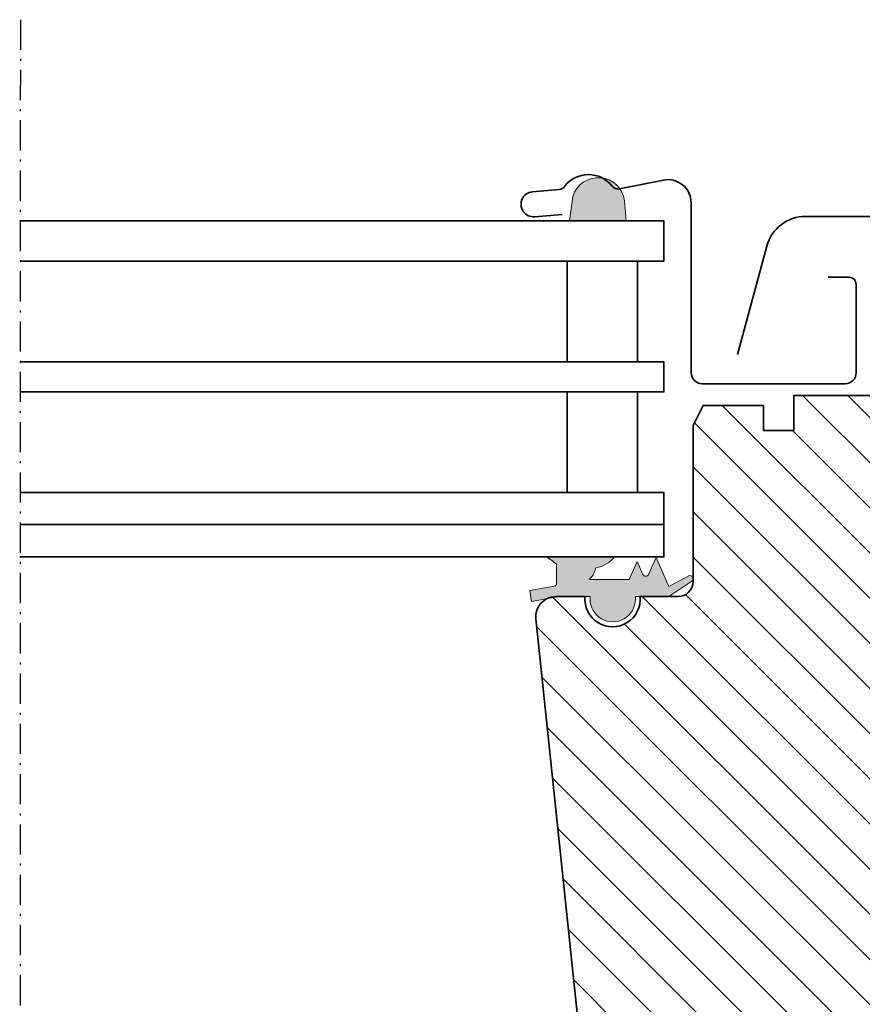
# Model space of a CAD drawing. Units: millimetres. Extents: x -40 to 3086, y 51 to 1492.
# Drawn here: x 681 to 764, y 332 to 430 of the extents above; entities that cross this region are included whole.
import ezdxf

# ---------------------------------------------------------------- set-up
doc = ezdxf.new("R2010")
doc.units = ezdxf.units.MM
doc.linetypes.add('STREGP3', pattern=[5, 3, -0.9, 0.2, -0.9])
for name, color, linetype, lineweight in [('VELUX 1', 7, 'Continuous', 35), ('VELUX 3', 1, 'Continuous', 5), ('VELUX 5', 150, 'STREGP3', 25)]:
    doc.layers.add(name, color=color, linetype=linetype, lineweight=lineweight)

# ---------------------------------------------------------------- blocks, each defined once
blk = doc.blocks.new('V22 VEB C-C')
at = {"layer": 'VELUX 3'}
h = blk.add_hatch(color=256, dxfattribs=at)
h.dxf.hatch_style = 1
h.paths.add_polyline_path([(-77.01018974840417, 135.9063795391994), (-77.34829298423165, 133.4860025063795), (-71.71002044502666, 133.4860025063795), (-71.8550793285699, 135.4779232141236, 0.8101712492706094)])
h = blk.add_hatch(dxfattribs=at)
h.set_pattern_fill('ANSI31', color=256, angle=90)
h.set_pattern_definition([(135, (-2328.043890322984, -570.6553723443435), (-2.245064030267288, -2.245064030267288), [])])
edge = h.paths.add_edge_path()
edge.add_line((-70.3174740309446, 96.13021893280802), (-70.26323880971586, 96.13021893280802))
edge.add_line((-70.26323880971586, 96.13021893280802), (-66.5560868184698, 96.13021893280848))
edge.add_arc((-66.5560868184698, 97.63021893280848), 1.5, 270, 360)
edge.add_line((-65.0560868184698, 97.63021893280848), (-65.0560868184698, 113.1302189328085))
edge.add_line((-65.0560868184698, 113.1302189328085), (-64.0560868184698, 115.1302189328085))
edge.add_line((-64.0560868184698, 115.1302189328085), (-58.05608681846979, 115.1302189328085))
edge.add_line((-58.05608681846979, 115.1302189328085), (-58.05608681846979, 112.6302189328085))
edge.add_line((-58.05608681846979, 112.6302189328085), (-55.05608681846979, 112.6302189328085))
edge.add_line((-55.05608681846979, 112.6302189328085), (-55.05608681846979, 116.1302189328085))
edge.add_line((-55.05608681846979, 116.1302189328085), (-45.05608681846979, 116.1302189328085))
edge.add_line((-45.05608681846979, 116.1302189328085), (-45.05608681846979, 130.4302189328082))
edge.add_arc((-44.05608681846979, 130.4302189328082), 1, 90, 180, ccw=False)
edge.add_line((-44.05608681846979, 131.4302189328082), (-35.35608681846998, 131.4302189328082))
edge.add_line((-35.35608681846998, 131.4302189328082), (-33.35608681846998, 129.4302189328082))
edge.add_line((-33.35608681846998, 129.4302189328082), (-33.35608681846998, 108.4302189328087))
edge.add_line((-33.35608681846998, 108.4302189328087), (-31.05608681846979, 108.4302189328087))
edge.add_line((-31.05608681846979, 108.4302189328087), (-31.05608681846979, 95.63021893280893))
edge.add_line((-31.05608681846979, 95.63021893280893), (-31.55608681846979, 95.13021893280893))
edge.add_line((-31.55608681846979, 95.13021893280893), (-36.05608681846979, 95.13021893280893))
edge.add_line((-36.05608681846979, 95.13021893280893), (-36.05608681846979, 79.13021893280893))
edge.add_line((-36.05608681846979, 79.13021893280893), (-31.55608681846979, 79.13021893280893))
edge.add_line((-31.55608681846979, 79.13021893280893), (-31.05608681846979, 78.63021893280893))
edge.add_line((-31.05608681846979, 78.63021893280893), (-31.05608681846979, 68.66708195662522))
edge.add_arc((-32.05608681847025, 68.66708195662488), 1.000000000000455, -64.98310652188519, 1.63140612130519e-11, ccw=False)
edge.add_line((-31.6332013531387, 67.76089881662938), (-35.35505068988778, 66.02403579281327))
edge.add_arc((-35.77793615521841, 66.93021893280843), 0.9999999999998055, 269.99999999997397, 295.01689347807445, ccw=False)
edge.add_line((-35.77793615521887, 65.93021893280866), (-46.05608681846979, 65.93021893280866))
edge.add_line((-46.05608681846979, 65.93021893280866), (-46.05608681846979, 62.93021893280866))
edge.add_line((-46.05608681846979, 62.93021893280866), (-39.85608681846998, 62.93021893280866))
edge.add_arc((-39.85608681846998, 61.43021893280866), 1.5, 0, 90, ccw=False)
edge.add_line((-38.35608681846998, 61.43021893280866), (-38.35608681846998, 56.55153927636866))
edge.add_arc((-39.85608681846998, 56.55153927636832), 1.5, -44.999999999992326, 1.0913936421275139e-11, ccw=False)
edge.add_line((-38.79542664668998, 55.49087910458866), (-40.55608681846979, 53.73021893280884))
edge.add_line((-40.55608681846979, 53.73021893280884), (-40.55608681846979, 52.83021893280875))
edge.add_line((-40.55608681846979, 52.83021893280875), (-47.65608681847016, 52.83021893280875))
edge.add_line((-47.65608681847016, 52.83021893280875), (-47.65608681847016, 49.63021893280848))
edge.add_line((-47.65608681847016, 49.63021893280848), (-40.55608681846979, 49.63021893280848))
edge.add_line((-40.55608681846979, 49.63021893280848), (-40.55608681846979, 48.73021893280884))
edge.add_line((-40.55608681846979, 48.73021893280884), (-38.79542664668998, 46.96955876102902))
edge.add_arc((-39.85608681846952, 45.90889858924947), 1.49999999999957, -2.2168933355715126e-12, 44.99999999999852, ccw=False)
edge.add_line((-38.35608681846998, 45.90889858924947), (-38.35608681846998, 42.63021893280848))
edge.add_arc((-39.85608681846998, 42.63021893280848), 1.5, -90, 0, ccw=False)
edge.add_line((-39.85608681846998, 41.13021893280848), (-65.5560868184698, 41.13021893280848))
edge.add_arc((-65.5560868184698, 42.63021893280848), 1.5, 180, 270, ccw=False)
edge.add_line((-67.0560868184698, 42.63021893280848), (-67.0560868184698, 45.13021893280848))
edge.add_arc((-68.0560868184698, 45.13021893280848), 1, 0, 90)
edge.add_line((-68.0560868184698, 46.13021893280848), (-74.30548075202341, 46.13021893280848))
edge.add_arc((-74.30548075202341, 47.63021893280859), 1.500000000000171, 186.0000000000055, 270, ccw=False)
edge.add_line((-75.79726359507595, 47.47342623790701), (-80.67911734283234, 93.92116200627333))
edge.add_arc((-78.69007355209555, 94.13021893280825), 2.00000000000021, 89.99999999999352, 185.9999999999913, ccw=False)
edge.add_line((-78.69007355209533, 96.13021893280848), (-75.84893482722373, 96.13021893280848))
edge.add_line((-75.84893482722373, 96.13021893280848), (-75.7946996059959, 96.13021893280848))
edge.add_arc((-73.05608681847025, 95.88021893280825), 2.749999999999844, 174.7840914295408, 365.2159085704497)
h = blk.add_hatch(color=256, dxfattribs=at)
h.dxf.hatch_style = 1
edge = h.paths.add_edge_path()
edge.add_arc((-75.85009030501556, 98.7974086257152), 1.000000000001146, 319.2523199391279, 338.9285593914098, ccw=False)
edge.add_line((-75.09249889063312, 98.14467954802967), (-75.11712929207852, 98.11609221937329))
edge.add_line((-75.11712929207852, 98.11609221937329), (-75.14175969352345, 98.0875048907169))
edge.add_line((-75.14175969352345, 98.0875048907169), (-75.16639009496885, 98.05891756206074))
edge.add_line((-75.16639009496885, 98.05891756206074), (-75.19102049641378, 98.03033023340436))
edge.add_line((-75.19102049641378, 98.03033023340436), (-75.21565089785918, 98.00174290474797))
edge.add_line((-75.21565089785918, 98.00174290474797), (-75.24028129930412, 97.97315557609159))
edge.add_line((-75.24028129930412, 97.97315557609159), (-75.26491170074951, 97.9445682474352))
edge.add_line((-75.26491170074951, 97.9445682474352), (-75.28954210219445, 97.91598091877881))
edge.add_line((-75.28954210219445, 97.91598091877881), (-75.31417250363984, 97.88739359012243))
edge.add_line((-75.31417250363984, 97.88739359012243), (-75.33880290508478, 97.85880626146604))
edge.add_line((-75.33880290508478, 97.85880626146604), (-75.36343330652971, 97.83021893280966))
edge.add_line((-75.36343330652971, 97.83021893280966), (-71.41647827310908, 97.83021893280966))
edge.add_line((-71.41647827310908, 97.83021893280966), (-70.61267991611612, 99.63557960141816))
edge.add_line((-70.61267991611612, 99.63557960141816), (-70.03459328800591, 98.33717578672122))
edge.add_arc((-69.76052965071312, 98.45919677964389), 0.3000000000000215, 204.0000000000075, 335.9999999999924)
edge.add_line((-69.48646601342034, 98.33717578672122), (-68.73267464400988, 100.0302189328095))
edge.add_line((-68.73267464400988, 100.0302189328095), (-67.44810080917841, 97.14501886098151))
edge.add_line((-67.44810080917841, 97.14501886098151), (-65.47779285402203, 98.18220442848178))
edge.add_arc((-65.33804978766784, 97.91673903449237), 0.3000000000000436, -55.975677068405616, 117.76267078208849, ccw=False)
edge.add_line((-65.17018635002069, 97.6680990009072), (-67.44810080917841, 96.13021893280984))
edge.add_line((-67.44810080917841, 96.13021893280984), (-70.78804978766811, 96.13021893280984))
edge.add_line((-70.78804978766811, 96.13021893280984), (-70.78804978766811, 95.88021893280984))
edge.add_arc((-73.03804978766811, 95.88021893280848), 2.25, -180.00000000003183, 3.177547114319168e-11, ccw=False)
edge.add_line((-75.28804978766811, 95.88021893280984), (-75.28804978766811, 96.13021893280938))
edge.add_line((-75.28804978766811, 96.13021893280938), (-78.36182459637757, 96.13021893280938))
edge.add_line((-78.36182459637757, 96.13021893280938), (-81.09451727944952, 95.64837148279912))
edge.add_line((-81.09451727944952, 95.64837148279912), (-81.2855302748826, 96.73166001111258))
edge.add_line((-81.2855302748826, 96.73166001111258), (-78.86058546281629, 97.15924320820886))
edge.add_arc((-78.9126799161163, 97.45468553411274), 0.3000000000003127, 279.999999999977, 359.9999999999783)
edge.add_line((-78.61267991611612, 97.45468553411274), (-78.61267991611612, 99.3687347146174))
edge.add_arc((-67.90547839008877, 114.8417031827842), 18.8164002331968, 231.4296954994722, 235.3169977059803, ccw=False)
edge.add_line((-79.63702342467832, 100.1302189328098), (-72.83108806709288, 100.1302189328098))
edge.add_arc((-75.13884282344111, 101.8353698137807), 2.86936779488516, 278.78734561440956, 323.54009354645746, ccw=False)
edge.add_line((-74.70049647296173, 98.99968223942687), (-74.7201747430322, 98.9486090265732))
edge.add_line((-74.7201747430322, 98.9486090265732), (-74.73985301310267, 98.89753581371951))
edge.add_line((-74.73985301310267, 98.89753581371951), (-74.75953128317315, 98.8464626008656))
edge.add_line((-74.75953128317315, 98.8464626008656), (-74.77920955324362, 98.79538938801193))
edge.add_line((-74.77920955324362, 98.79538938801193), (-74.79888782331409, 98.74431617515825))
edge.add_line((-74.79888782331409, 98.74431617515825), (-74.81856609338456, 98.69324296230434))
edge.add_line((-74.81856609338456, 98.69324296230434), (-74.83824436345458, 98.64216974945066))
edge.add_line((-74.83824436345458, 98.64216974945066), (-74.85792263352505, 98.59109653659698))
edge.add_line((-74.85792263352505, 98.59109653659698), (-74.87760090359552, 98.5400233237433))
edge.add_line((-74.87760090359552, 98.5400233237433), (-74.89727917366554, 98.48895011088962))
edge.add_line((-74.89727917366554, 98.48895011088962), (-74.91695744373874, 98.43787689803662))
at = {"layer": 'VELUX 1'}
blk.add_line((-67.94871712931172, 103.2860025063801), (-131.9560868184703, 103.2860025063801), dxfattribs=at)
for points in [[(-78.05023703112465, 134.1304374263214), (-80.78977245087708, 133.8907591337656, -1), (-81.0076618077469, 136.3812458789944), (-78.34344852714958, 136.6143343382619, 0.2126491743915259), (-77.8452634139826, 136.890598279796, -0.4953346139392633), (-73.0723939654622, 136.91714647149, 0.2857205923176021), (-72.3795584222994, 136.6582235744472), (-68.00332901218326, 137.5406262080105, -0.4737659309563235), (-65.24871712931099, 135.286002506381), (-65.24871712931099, 118.3860025063805, 0.4142135623730648), (-64.14871712931063, 117.2860025063801), (-49.94871712931172, 117.2860025063801, 0.4142135623731252), (-48.84871712931135, 118.3860025063805), (-48.84871712931135, 127.1860025063802, 0.4142135623730475), (-49.54871712931208, 127.8860025063805), (-51.64871712931154, 127.8860025063805)], [(-60.63170541646605, 120.1898199936791), (-57.73417767920682, 130.9686231762867, -0.3392285268288172), (-53.87131389347314, 133.93021893281), (-5.004785681862359, 133.93021893281, -0.3392285268288172), (-1.141921896129588, 130.9686231762867), (1.755605841130546, 120.1898199936791)], [(-75.79726359507595, 47.47342623790701), (-80.67911734283234, 93.92116200627333, -0.445228685308528), (-78.69007355209533, 96.13021893280848), (-75.84893482722373, 96.13021893280848), (-75.7946996059959, 96.13021893280848, 1.095445115010319), (-70.3174740309446, 96.13021893280802), (-70.26323880971586, 96.13021893280802), (-66.5560868184698, 96.13021893280848, 0.414213562373095), (-65.0560868184698, 97.63021893280848), (-65.0560868184698, 113.1302189328085), (-64.0560868184698, 115.1302189328085), (-58.05608681846979, 115.1302189328085), (-58.05608681846979, 112.6302189328085), (-55.05608681846979, 112.6302189328085), (-55.05608681846979, 116.1302189328085), (-45.05608681846979, 116.1302189328085)]]:
    blk.add_lwpolyline(points, format="xyb", dxfattribs=at)
for points in [[(-131.9560868184703, 133.4860025063795), (-67.94871712931172, 133.4860025063795), (-67.94871712931172, 129.4860025063795), (-131.9560868184703, 129.4860025063795)], [(-131.9560868184703, 119.4860025063795), (-67.94871712931172, 119.4860025063795), (-67.94871712931172, 116.4860025063795), (-131.9560868184703, 116.4860025063795)], [(-131.9560868184703, 106.4860025063795), (-67.94871712931172, 106.4860025063795), (-67.94871712931172, 100.0860025063803), (-131.9560868184703, 100.0860025063803)]]:
    blk.add_lwpolyline(points, dxfattribs=at)
for points in [[(-70.56775542801051, 119.4860025063795), (-70.56775542801051, 129.4860025063795), (-77.5677554280087, 129.4860025063795), (-77.5677554280087, 119.4860025063795)], [(-70.56775542801051, 106.4860025063795), (-70.56775542801051, 116.4860025063795), (-77.5677554280087, 116.4860025063795), (-77.5677554280087, 106.4860025063795)]]:
    blk.add_lwpolyline(points, close=True, dxfattribs=at)
at = {"layer": 'VELUX 3'}
for points in [[(-71.8550793285699, 135.4779232141236), (-71.71002044502666, 133.4860025063795), (-77.34829298423165, 133.4860025063795), (-77.01018974840417, 135.9063795391994, -0.8101712492706099)], [(-74.91695744373874, 98.43787689803662, -0.0860653536367609), (-75.09249889063312, 98.14467954802967), (-75.11712929207852, 98.11609221937329), (-75.14175969352345, 98.0875048907169), (-75.16639009496885, 98.05891756206074), (-75.19102049641378, 98.03033023340436), (-75.21565089785918, 98.00174290474797), (-75.24028129930412, 97.97315557609159), (-75.26491170074951, 97.9445682474352), (-75.28954210219445, 97.91598091877881), (-75.31417250363984, 97.88739359012243), (-75.33880290508478, 97.85880626146604), (-75.36343330652971, 97.83021893280966), (-71.41647827310908, 97.83021893280966), (-70.61267991611612, 99.63557960141816), (-70.03459328800591, 98.33717578672122, 0.6494075931975398), (-69.48646601342034, 98.33717578672122), (-68.73267464400988, 100.0302189328095), (-67.44810080917841, 97.14501886098151), (-65.47779285402203, 98.18220442848178, -0.9467971261626643), (-65.17018635002069, 97.6680990009072), (-67.44810080917841, 96.13021893280984), (-70.78804978766811, 96.13021893280984), (-70.78804978766811, 95.88021893280984, -1.000000000000568), (-75.28804978766811, 95.88021893280984), (-75.28804978766811, 96.13021893280938), (-78.36182459637757, 96.13021893280938), (-81.09451727944952, 95.64837148279912), (-81.2855302748826, 96.73166001111258), (-78.86058546281629, 97.15924320820886, 0.3639702342661676), (-78.61267991611612, 97.45468553411274), (-78.61267991611612, 99.3687347146174, -0.01696318239945762), (-79.63702342467832, 100.1302189328098), (-72.83108806709288, 100.1302189328098, -0.1977910813497278), (-74.70049647296173, 98.99968223942687), (-74.7201747430322, 98.9486090265732), (-74.73985301310267, 98.89753581371951), (-74.75953128317315, 98.8464626008656), (-74.77920955324362, 98.79538938801193), (-74.79888782331409, 98.74431617515825), (-74.81856609338456, 98.69324296230434), (-74.83824436345458, 98.64216974945066), (-74.85792263352505, 98.59109653659698), (-74.87760090359552, 98.5400233237433), (-74.89727917366554, 98.48895011088962)]]:
    blk.add_lwpolyline(points, format="xyb", close=True, dxfattribs=at)
blk = doc.blocks.new('CC const._EEW')
at = {"layer": 'VELUX 5'}
blk.add_line((307.9506619829017, 369.2313821721759), (307.9648661619335, -10.00116649961126), dxfattribs=at)

msp = doc.modelspace()

# ---------------------------------------------------------------- block references
at = {"layer": 'VELUX 3', "xscale": -1}
msp.add_blockref('CC const._EEW', (988.7413356106431, 61.02679765616321), dxfattribs=at)
at = {"layer": 'VELUX 3'}
msp.add_blockref('V22 VEB C-C', (812.6840840557302, 276.7721773219595), dxfattribs=at)

doc.saveas('drawing.dxf')
